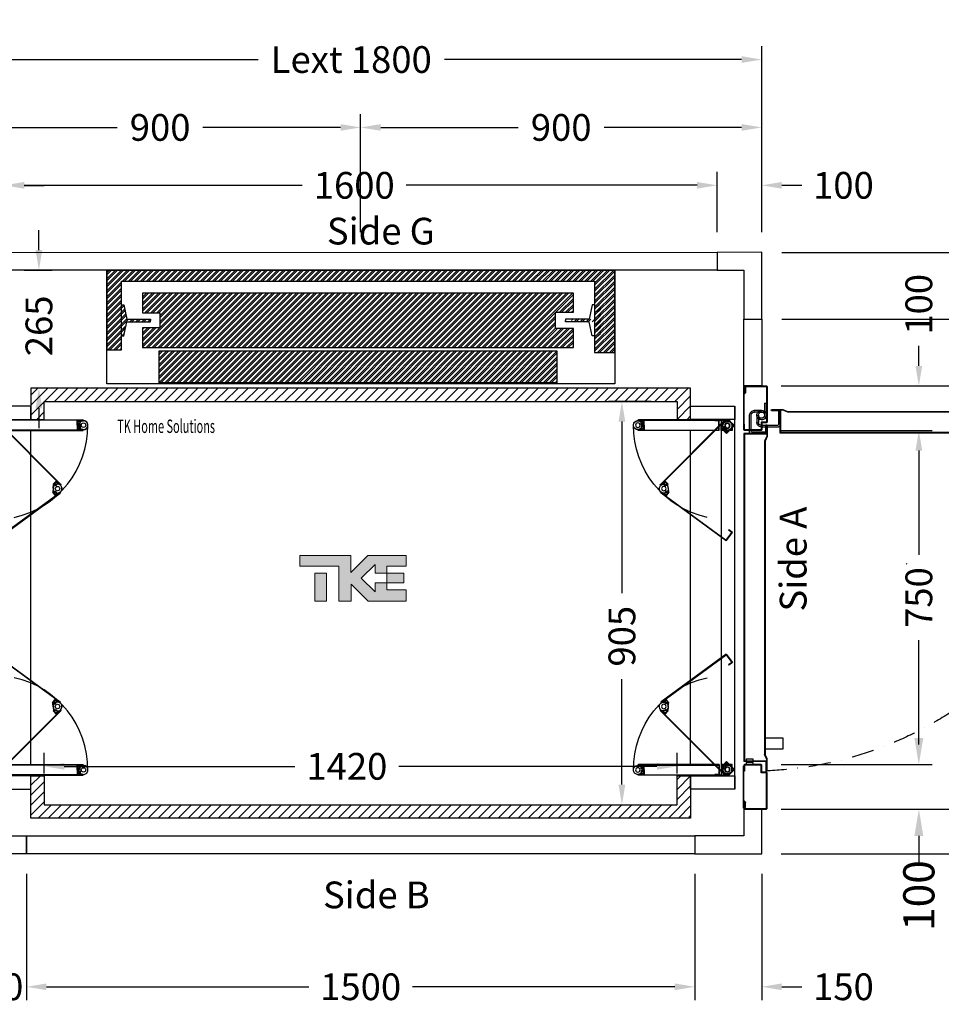
# Model space of a CAD drawing. Units: millimetres. Extents: x 72 to 100888, y 316 to 30493.
# Drawn here: x 17382 to 19451, y 10301 to 12512 of the extents above; entities that cross this region are included whole.
import ezdxf
from ezdxf.enums import TextEntityAlignment as Align

# ---------------------------------------------------------------- set-up
doc = ezdxf.new("R2010")
doc.units = ezdxf.units.MM
doc.linetypes.add('DASHDOT', pattern=[1, 0.5, -0.25, 0, -0.25])
doc.layers.add('Cartiglio Commerciali elevator ecc', color=7, linetype='Continuous')
doc.layers.add('Meccaniche stilizzate H200', color=7, linetype='Continuous')
doc.styles.get("Standard").update_dxf_attribs({"font": 'arial.ttf'})
doc.dimstyles.get("Standard").update_dxf_attribs({"dimtxt": 0.18, "dimasz": 0.18, "dimexe": 0.18, "dimexo": 0.0625, "dimgap": 0.09, "dimtad": 0, "dimtih": 1, "dimtoh": 1, "dimdec": 4, "dimzin": 0, "dimdsep": 46, "dimtxsty": 'Standard', "dimcen": 0.09, "dimadec": 0, "dimazin": 0, "dimtfac": 1, "dimtdec": 4, "dimtofl": 0, "dimtmove": 0, "dimatfit": 3, "dimfxl": 0, "dimtolj": 1, "dimtzin": 0, "dimarcsym": 0})
doc.dimstyles.new('SupraStyle', dxfattribs={"dimtxt": 70, "dimasz": 60, "dimexe": 0.18, "dimexo": 0.0625, "dimgap": 0.09, "dimtad": 0, "dimdec": 4, "dimrnd": 1, "dimzin": 12, "dimdsep": 46, "dimtxsty": 'Standard', "dimcen": 0.09, "dimclrd": 3, "dimclre": 3, "dimclrt": 7, "dimadec": 0, "dimazin": 12, "dimtfac": 1, "dimtdec": 4, "dimtofl": 0, "dimtmove": 0, "dimatfit": 3, "dimfxl": 0, "dimtolj": 1, "dimtzin": 0, "dimarcsym": 0})
pattern_1 = [(45, (-22164.602, 44914.083), (-6.735192, 6.735192), []), (45, (-22160.1115, 44914.083), (-6.735192, 6.735192), [])]

# ---------------------------------------------------------------- blocks, each defined once
blk = doc.blocks.new('*D530')
at = {"color": 3, "lineweight": -2}
for p, q in [((17437.5, 10819.3), (17437.5, 10865.4)), ((18857.5, 10819.3), (18857.5, 10865.4)), ((17482.5, 10835.4), (17999.9, 10835.4)), ((18812.5, 10835.4), (18233.3, 10835.4))]:
    blk.add_line(p, q, dxfattribs=at)
at = {"color": 3}
for points in [[(17482.5, 10842.9), (17482.5, 10827.9), (17437.5, 10835.4)], [(18812.5, 10842.9), (18812.5, 10827.9), (18857.5, 10835.4)]]:
    blk.add_solid(points, dxfattribs=at)
at = {"layer": 'Defpoints', "color": 0}
for p in [(18857.5, 10835.4), (17437.5, 10774.3), (18857.5, 10774.3)]:
    blk.add_point(p, dxfattribs=at)
at = {"insert": (18116.6, 10835.4), "char_height": 60, "attachment_point": 5}
blk.add_mtext('\\A1;1420', dxfattribs=at)
blk = doc.blocks.new('*D531')
at = {"color": 3, "lineweight": -2}
for p, q in [((18799.6, 11654.3), (18703.8, 11654.3)), ((18733.8, 11609.3), (18733.8, 11224)), ((18733.8, 10794.3), (18733.8, 11031)), ((18464.6, 10749.3), (18763.8, 10749.3))]:
    blk.add_line(p, q, dxfattribs=at)
at = {"color": 3}
for points in [[(18726.3, 11609.3), (18741.3, 11609.3), (18733.8, 11654.3)], [(18726.3, 10794.3), (18741.3, 10794.3), (18733.8, 10749.3)]]:
    blk.add_solid(points, dxfattribs=at)
at = {"layer": 'Defpoints', "color": 0}
for p in [(18733.8, 11654.3), (18844.6, 11654.3), (18419.6, 10749.3)]:
    blk.add_point(p, dxfattribs=at)
at = {"insert": (18733.8, 11127.5), "char_height": 60, "attachment_point": 5, "rotation": 90}
blk.add_mtext('\\A1;905', dxfattribs=at)
blk = doc.blocks.new('*D532')
at = {"color": 3, "lineweight": -2}
for p, q in [((17247.5, 12034.3), (17247.5, 12452.2)), ((19047.5, 12034.3), (19047.5, 12452.2)), ((17292.5, 12422.2), (17917.4, 12422.2)), ((19002.5, 12422.2), (18335.4, 12422.2))]:
    blk.add_line(p, q, dxfattribs=at)
at = {"color": 3}
for points in [[(17292.5, 12429.7), (17292.5, 12414.7), (17247.5, 12422.2)], [(19002.5, 12429.7), (19002.5, 12414.7), (19047.5, 12422.2)]]:
    blk.add_solid(points, dxfattribs=at)
at = {"layer": 'Defpoints', "color": 0}
for p in [(19047.5, 12422.2), (17247.5, 11989.3), (19047.5, 11989.3)]:
    blk.add_point(p, dxfattribs=at)
at = {"insert": (18126.4, 12422.2), "char_height": 60, "attachment_point": 5}
blk.add_mtext('\\A1;{Lext 1800}', dxfattribs=at)
blk = doc.blocks.new('*D1214')
at = {"color": 3, "lineweight": -2}
for p, q in [((17425.5, 11994.3), (17425.5, 12039.3)), ((17392.5, 11949.3), (17455.5, 11949.3)), ((17470, 11684.3), (17455.5, 11684.3)), ((17425.5, 11639.3), (17425.5, 11594.3))]:
    blk.add_line(p, q, dxfattribs=at)
at = {"color": 3}
for points in [[(17418, 11994.3), (17433, 11994.3), (17425.5, 11949.3)], [(17418, 11639.3), (17433, 11639.3), (17425.5, 11684.3)]]:
    blk.add_solid(points, dxfattribs=at)
at = {"layer": 'Defpoints', "color": 0}
for p in [(17347.5, 11949.3), (17425, 11684.3), (17425.5, 11684.3)]:
    blk.add_point(p, dxfattribs=at)
at = {"insert": (17425.5, 11824.3), "char_height": 60, "attachment_point": 5, "rotation": 90}
blk.add_mtext('\\A1;265', dxfattribs=at)
blk = doc.blocks.new('*D1215')
at = {"color": 3, "lineweight": -2}
for p, q in [((17347.5, 12034.3), (17347.5, 12169.8)), ((18947.5, 12034.4), (18947.5, 12169.8)), ((17392.5, 12139.8), (18016.5, 12139.8)), ((18902.5, 12139.8), (18249.8, 12139.8))]:
    blk.add_line(p, q, dxfattribs=at)
at = {"color": 3}
for points in [[(17392.5, 12147.3), (17392.5, 12132.3), (17347.5, 12139.8)], [(18902.5, 12147.3), (18902.5, 12132.3), (18947.5, 12139.8)]]:
    blk.add_solid(points, dxfattribs=at)
at = {"layer": 'Defpoints', "color": 0}
for p in [(18947.5, 12139.8), (17347.5, 11989.3), (18947.5, 11989.4)]:
    blk.add_point(p, dxfattribs=at)
at = {"insert": (18133.1, 12139.8), "char_height": 60, "attachment_point": 5}
blk.add_mtext('\\A1;1600', dxfattribs=at)
blk = doc.blocks.new('*D356')
at = {"color": 3, "lineweight": -2}
for p, q in [((17247.5, 10594.3), (17247.5, 10310.5)), ((17397.5, 10594.3), (17397.5, 10310.5)), ((17202.5, 10340.5), (17157.5, 10340.5)), ((17442.5, 10340.5), (17487.5, 10340.5))]:
    blk.add_line(p, q, dxfattribs=at)
at = {"color": 3}
for points in [[(17202.5, 10348), (17202.5, 10333), (17247.5, 10340.5)], [(17442.5, 10348), (17442.5, 10333), (17397.5, 10340.5)]]:
    blk.add_solid(points, dxfattribs=at)
at = {"layer": 'Defpoints', "color": 0}
for p in [(17247.5, 10639.3), (17397.5, 10639.3), (17397.5, 10340.5)]:
    blk.add_point(p, dxfattribs=at)
at = {"insert": (17322.5, 10340.5), "char_height": 60, "attachment_point": 5}
blk.add_mtext('\\A1;150', dxfattribs=at)
blk = doc.blocks.new('*D357')
at = {"color": 3, "lineweight": -2}
for p, q in [((17397.5, 10594.3), (17397.5, 10310.5)), ((18897.5, 10594.3), (18897.5, 10310.5)), ((17442.5, 10340.5), (18030.9, 10340.5)), ((18852.5, 10340.5), (18264.2, 10340.5))]:
    blk.add_line(p, q, dxfattribs=at)
at = {"color": 3}
for points in [[(17442.5, 10348), (17442.5, 10333), (17397.5, 10340.5)], [(18852.5, 10348), (18852.5, 10333), (18897.5, 10340.5)]]:
    blk.add_solid(points, dxfattribs=at)
at = {"layer": 'Defpoints', "color": 0}
for p in [(17397.5, 10639.3), (18897.5, 10639.3), (17397.5, 10340.5)]:
    blk.add_point(p, dxfattribs=at)
at = {"insert": (18147.5, 10340.5), "char_height": 60, "attachment_point": 5}
blk.add_mtext('\\A1;1500', dxfattribs=at)
blk = doc.blocks.new('*D358')
at = {"color": 3, "lineweight": -2}
for p, q in [((17247.5, 12034.3), (17247.5, 12169.7)), ((17347.5, 12034.3), (17347.5, 12169.7)), ((17202.5, 12139.7), (17040.6, 12139.7)), ((17392.5, 12139.7), (17437.5, 12139.7))]:
    blk.add_line(p, q, dxfattribs=at)
at = {"color": 3}
for points in [[(17202.5, 12147.2), (17202.5, 12132.2), (17247.5, 12139.7)], [(17392.5, 12147.2), (17392.5, 12132.2), (17347.5, 12139.7)]]:
    blk.add_solid(points, dxfattribs=at)
at = {"layer": 'Defpoints', "color": 0}
for p in [(17347.5, 12139.7), (17247.5, 11989.3), (17347.5, 11989.3)]:
    blk.add_point(p, dxfattribs=at)
at = {"insert": (16947.2, 12139.7), "char_height": 60, "attachment_point": 5}
blk.add_mtext('\\A1;100', dxfattribs=at)
blk = doc.blocks.new('*D359')
at = {"color": 3, "lineweight": -2}
for p, q in [((18947.5, 12034.4), (18947.5, 12169.8)), ((19047.5, 12034.3), (19047.5, 12169.8)), ((18902.5, 12139.8), (18857.5, 12139.8)), ((19092.5, 12139.8), (19137.5, 12139.8))]:
    blk.add_line(p, q, dxfattribs=at)
at = {"color": 3}
for points in [[(18902.5, 12147.3), (18902.5, 12132.3), (18947.5, 12139.8)], [(19092.5, 12147.3), (19092.5, 12132.3), (19047.5, 12139.8)]]:
    blk.add_solid(points, dxfattribs=at)
at = {"layer": 'Defpoints', "color": 0}
for p in [(19047.5, 12139.8), (18947.5, 11989.4), (19047.5, 11989.3)]:
    blk.add_point(p, dxfattribs=at)
at = {"insert": (19230.9, 12139.8), "char_height": 60, "attachment_point": 5}
blk.add_mtext('\\A1;100', dxfattribs=at)
blk = doc.blocks.new('*D360')
at = {"color": 3, "lineweight": -2}
for p, q in [((18897.5, 10594.3), (18897.5, 10310.5)), ((19047.5, 10594.3), (19047.5, 10310.5)), ((18852.5, 10340.5), (18807.5, 10340.5)), ((19092.5, 10340.5), (19137.5, 10340.5))]:
    blk.add_line(p, q, dxfattribs=at)
at = {"color": 3}
for points in [[(18852.5, 10348), (18852.5, 10333), (18897.5, 10340.5)], [(19092.5, 10348), (19092.5, 10333), (19047.5, 10340.5)]]:
    blk.add_solid(points, dxfattribs=at)
at = {"layer": 'Defpoints', "color": 0}
for p in [(18897.5, 10639.3), (19047.5, 10639.3), (19047.5, 10340.5)]:
    blk.add_point(p, dxfattribs=at)
at = {"insert": (19230.9, 10340.5), "char_height": 60, "attachment_point": 5}
blk.add_mtext('\\A1;150', dxfattribs=at)
blk = doc.blocks.new('*D361')
at = {"color": 3, "lineweight": -2}
for p, q in [((17247.5, 12034.3), (17247.5, 12299.8)), ((18147.5, 12034.3), (18147.5, 12299.8)), ((17292.5, 12269.8), (17601.3, 12269.8)), ((18102.5, 12269.8), (17793.7, 12269.8))]:
    blk.add_line(p, q, dxfattribs=at)
at = {"color": 3}
for points in [[(17292.5, 12277.3), (17292.5, 12262.3), (17247.5, 12269.8)], [(18102.5, 12277.3), (18102.5, 12262.3), (18147.5, 12269.8)]]:
    blk.add_solid(points, dxfattribs=at)
at = {"layer": 'Defpoints', "color": 0}
for p in [(18147.5, 12269.8), (17247.5, 11989.3), (18147.5, 11989.3)]:
    blk.add_point(p, dxfattribs=at)
at = {"insert": (17697.5, 12269.8), "char_height": 60, "attachment_point": 5}
blk.add_mtext('\\A1;900', dxfattribs=at)
blk = doc.blocks.new('*D362')
at = {"color": 3, "lineweight": -2}
for p, q in [((18147.5, 12034.4), (18147.5, 12299.8)), ((19047.5, 12034.4), (19047.5, 12299.8)), ((18192.5, 12269.8), (18501.3, 12269.8)), ((19002.5, 12269.8), (18693.7, 12269.8))]:
    blk.add_line(p, q, dxfattribs=at)
at = {"color": 3}
for points in [[(18192.5, 12277.3), (18192.5, 12262.3), (18147.5, 12269.8)], [(19002.5, 12277.3), (19002.5, 12262.3), (19047.5, 12269.8)]]:
    blk.add_solid(points, dxfattribs=at)
at = {"layer": 'Defpoints', "color": 0}
for p in [(19047.5, 12269.8), (18147.5, 11989.4), (19047.5, 11989.4)]:
    blk.add_point(p, dxfattribs=at)
at = {"insert": (18597.5, 12269.8), "char_height": 60, "attachment_point": 5}
blk.add_mtext('\\A1;900', dxfattribs=at)
blk = doc.blocks.new('*D364')
at = {"color": 3, "lineweight": -2}
for p, q in [((19605.4, 10784.3), (19605.4, 10829.3)), ((19091.5, 10739.3), (19635.4, 10739.3)), ((19091.5, 10639.3), (19635.4, 10639.3)), ((19605.4, 10594.3), (19605.4, 10549.3))]:
    blk.add_line(p, q, dxfattribs=at)
at = {"color": 3}
for points in [[(19597.9, 10784.3), (19612.9, 10784.3), (19605.4, 10739.3)], [(19597.9, 10594.3), (19612.9, 10594.3), (19605.4, 10639.3)]]:
    blk.add_solid(points, dxfattribs=at)
at = {"layer": 'Defpoints', "color": 0}
for p in [(19046.5, 10739.3), (19605.4, 10739.3), (19046.5, 10639.3)]:
    blk.add_point(p, dxfattribs=at)
at = {"insert": (19605.4, 10456), "char_height": 60, "attachment_point": 5, "rotation": 90}
blk.add_mtext('\\A1;100', dxfattribs=at)
blk = doc.blocks.new('*D365')
at = {"color": 3, "lineweight": -2}
for p, q in [((19092, 11589.3), (19430.1, 11589.3)), ((19400.1, 11544.3), (19400.1, 11310.3)), ((19400.1, 10884.3), (19400.1, 11118.4)), ((19091, 10839.3), (19430.1, 10839.3))]:
    blk.add_line(p, q, dxfattribs=at)
at = {"color": 3}
for points in [[(19392.6, 11544.3), (19407.6, 11544.3), (19400.1, 11589.3)], [(19392.6, 10884.3), (19407.6, 10884.3), (19400.1, 10839.3)]]:
    blk.add_solid(points, dxfattribs=at)
at = {"layer": 'Defpoints', "color": 0}
for p in [(19047, 11589.3), (19400.1, 11589.3), (19046, 10839.3)]:
    blk.add_point(p, dxfattribs=at)
at = {"insert": (19400.1, 11214.3), "char_height": 60, "attachment_point": 5, "rotation": 90}
blk.add_mtext('\\A1;750', dxfattribs=at)
blk = doc.blocks.new('*D366')
at = {"color": 3, "lineweight": -2}
for p, q in [((19400.1, 11734.3), (19400.1, 11779.3)), ((19091.5, 11689.3), (19430.1, 11689.3)), ((19091.5, 11589.3), (19430.1, 11589.3)), ((19400.1, 11544.3), (19400.1, 11499.3))]:
    blk.add_line(p, q, dxfattribs=at)
at = {"color": 3}
for points in [[(19392.6, 11734.3), (19407.6, 11734.3), (19400.1, 11689.3)], [(19392.6, 11544.3), (19407.6, 11544.3), (19400.1, 11589.3)]]:
    blk.add_solid(points, dxfattribs=at)
at = {"layer": 'Defpoints', "color": 0}
for p in [(19046.5, 11689.3), (19400.1, 11689.3), (19046.5, 11589.3)]:
    blk.add_point(p, dxfattribs=at)
at = {"insert": (19400.1, 11872.7), "char_height": 60, "attachment_point": 5, "rotation": 90}
blk.add_mtext('\\A1;100', dxfattribs=at)
blk = doc.blocks.new('*D371')
at = {"color": 3, "lineweight": -2}
for p, q in [((19400.1, 10899.3), (19400.1, 10959.3)), ((19091.1, 10839.3), (19400.3, 10839.3)), ((19091.7, 10739.3), (19400.3, 10739.3)), ((19400.1, 10679.3), (19400.1, 10619.3))]:
    blk.add_line(p, q, dxfattribs=at)
at = {"color": 3}
for points in [[(19390.1, 10899.3), (19410.1, 10899.3), (19400.1, 10839.3)], [(19390.1, 10679.3), (19410.1, 10679.3), (19400.1, 10739.3)]]:
    blk.add_solid(points, dxfattribs=at)
at = {"layer": 'Defpoints', "color": 0}
for p in [(19091, 10839.3), (19091.6, 10739.3), (19400.1, 10739.3)]:
    blk.add_point(p, dxfattribs=at)
at = {"color": 7, "insert": (19400.1, 10545.3), "char_height": 70, "attachment_point": 5, "rotation": 90}
blk.add_mtext('\\A1;100', dxfattribs=at)
blk = doc.blocks.new('*D241')
at = {"color": 3, "lineweight": -2}
for p, q in [((19092.5, 11989.3), (19635.4, 11989.3)), ((19605.4, 11944.3), (19605.4, 11884.3)), ((19092.5, 11839.3), (19635.4, 11839.3))]:
    blk.add_line(p, q, dxfattribs=at)
at = {"color": 3}
for points in [[(19597.9, 11944.3), (19612.9, 11944.3), (19605.4, 11989.3)], [(19597.9, 11884.3), (19612.9, 11884.3), (19605.4, 11839.3)]]:
    blk.add_solid(points, dxfattribs=at)
at = {"layer": 'Defpoints', "color": 0}
for p in [(19047.5, 11989.3), (19047.5, 11839.3), (19605.4, 11839.3)]:
    blk.add_point(p, dxfattribs=at)
at = {"insert": (19663.7, 11903.5), "char_height": 60, "attachment_point": 5, "rotation": 90}
blk.add_mtext('\\A1;150', dxfattribs=at)
blk = doc.blocks.new('*D242')
at = {"color": 3, "lineweight": -2}
for p, q in [((19092.5, 11839.3), (19635.4, 11839.3)), ((19605.4, 11734.3), (19605.4, 11794.3)), ((19091.5, 11689.3), (19635.4, 11689.3))]:
    blk.add_line(p, q, dxfattribs=at)
at = {"color": 3}
for points in [[(19597.9, 11794.3), (19612.9, 11794.3), (19605.4, 11839.3)], [(19597.9, 11734.3), (19612.9, 11734.3), (19605.4, 11689.3)]]:
    blk.add_solid(points, dxfattribs=at)
at = {"layer": 'Defpoints', "color": 0}
for p in [(19047.5, 11839.3), (19605.4, 11839.3), (19046.5, 11689.3)]:
    blk.add_point(p, dxfattribs=at)
at = {"insert": (19656.1, 11754.7), "char_height": 60, "attachment_point": 5, "rotation": 90}
blk.add_mtext('\\A1;150', dxfattribs=at)
blk = doc.blocks.new('FOLDING_750')
at = {"color": 4}
for p, q in [((-399, 14), (-399, 216.5)), ((-398, 216.5), (-398, 14.4)), ((-387, 204), (-398, 204)), ((-397, 205.8), (-397, 218)), ((-397, 216.5), (-397, 205)), ((-397, 205), (-387, 205)), ((-394.2, 205), (-396.2, 205)), ((-395.3, 210.5), (-395.3, 207.5)), ((-388.7, 210.5), (-395.3, 210.5)), ((-395.3, 207.5), (-394.2, 207.5)), ((-394.2, 207.5), (-394.2, 205)), ((-393.4, 210.3), (-387, 205)), ((-389.7, 207.5), (-388.7, 207.5)), ((-389.7, 205), (-389.7, 207.5)), ((-387, 205), (-389.7, 205)), ((-388.7, 207.5), (-388.7, 210.5)), ((-380.6, 210.3), (-387, 205)), ((-387, 204), (-387, 205)), ((-377, 205), (-387, 205)), ((-387, 205), (-384.2, 205)), ((-387, 204), (-387, 205)), ((-387, 204), (-376, 204)), ((-385.3, 210.5), (-378.7, 210.5)), ((-385.3, 207.5), (-385.3, 210.5)), ((-384.2, 207.5), (-385.3, 207.5)), ((-384.2, 205), (-384.2, 207.5)), ((-379.7, 207.5), (-379.7, 205)), ((-378.7, 207.5), (-379.7, 207.5)), ((-379.7, 205), (-377.8, 205)), ((-378.7, 210.5), (-378.7, 207.5)), ((-377, 205.8), (-377, 218)), ((-377, 216.5), (-377, 205)), ((-376, 216.5), (-376, 36.5)), ((-375, 35.5), (-375, 216.5)), ((375, 35.5), (375, 216.5)), ((376, 216.5), (376, 36.5)), ((387, 204), (376, 204)), ((377, 205.8), (377, 218)), ((377, 216.5), (377, 205)), ((377, 205), (387, 205)), ((379.7, 205), (377.8, 205)), ((378.7, 210.5), (378.7, 207.5)), ((385.3, 210.5), (378.7, 210.5)), ((378.7, 207.5), (379.7, 207.5)), ((379.7, 207.5), (379.7, 205)), ((380.6, 210.3), (387, 205)), ((384.2, 207.5), (385.3, 207.5)), ((384.2, 205), (384.2, 207.5)), ((387, 205), (384.2, 205)), ((385.3, 207.5), (385.3, 210.5)), ((393.4, 210.3), (387, 205)), ((387, 204), (387, 205)), ((387, 204), (387, 205)), ((387, 205), (389.7, 205)), ((397, 205), (387, 205)), ((387, 204), (398, 204)), ((388.7, 210.5), (395.3, 210.5)), ((388.7, 207.5), (388.7, 210.5)), ((389.7, 207.5), (388.7, 207.5)), ((389.7, 205), (389.7, 207.5)), ((394.2, 207.5), (394.2, 205)), ((395.3, 207.5), (394.2, 207.5)), ((394.2, 205), (396.2, 205)), ((395.3, 210.5), (395.3, 207.5)), ((397, 205.8), (397, 218)), ((397, 216.5), (397, 205)), ((398, 216.5), (398, 14.4)), ((399, 14), (399, 216.5)), ((-397.3, 24.1), (-254.1, 167.3)), ((-253.4, 166.6), (-396.3, 23.6)), ((-254.5, 149.9), (-262.3, 157.7)), ((-252.7, 165.8), (-260.8, 157.7)), ((-260.8, 157.7), (-253.8, 150.6)), ((-260.3, 158.3), (-251.6, 166.9)), ((-258.9, 155.8), (-260.3, 157.1)), ((-257.1, 157.5), (-258.9, 155.8)), ((-255.7, 160.4), (-257.8, 158.3)), ((-257.8, 158.3), (-257.1, 157.5)), ((-251.1, 155.8), (-255.7, 160.4)), ((-253.2, 153.6), (-251.1, 155.8)), ((-238.8, 154.8), (-233.5, 158.6)), ((-237, 152.4), (-238.8, 154.8)), ((-228.8, 155.2), (-236.9, 149.3)), ((-229.3, 155.9), (-236.5, 165.7)), ((-236.3, 148.5), (-227.4, 155)), ((-235.6, 164.5), (-228.8, 155.2)), ((-234.8, 165.1), (-128.7, 19.7)), ((-127.3, 19.5), (-234, 165.7)), ((-233.5, 158.6), (-231.7, 156.2)), ((-231.7, 156.2), (-232.5, 155.6)), ((-232.5, 155.6), (-231.1, 153.6)), ((-231.1, 153.6), (-229.5, 154.8)), ((127.3, 19.5), (234, 165.7)), ((234.8, 165.1), (128.7, 19.7)), ((236.3, 148.5), (227.4, 155)), ((235.6, 164.5), (228.8, 155.2)), ((228.8, 155.2), (236.9, 149.3)), ((229.3, 155.9), (236.5, 165.7)), ((231.1, 153.6), (229.5, 154.8)), ((232.5, 155.6), (231.1, 153.6)), ((233.5, 158.6), (231.7, 156.2)), ((231.7, 156.2), (232.5, 155.6)), ((238.8, 154.8), (233.5, 158.6)), ((237, 152.4), (238.8, 154.8)), ((251.1, 155.8), (255.7, 160.4)), ((253.2, 153.6), (251.1, 155.8)), ((260.3, 158.3), (251.6, 166.9)), ((252.7, 165.8), (260.8, 157.7)), ((253.4, 166.6), (396.3, 23.6)), ((260.8, 157.7), (253.8, 150.6)), ((397.3, 24.1), (254.1, 167.3)), ((254.5, 149.9), (262.3, 157.7)), ((255.7, 160.4), (257.8, 158.3)), ((257.8, 158.3), (257.1, 157.5)), ((257.1, 157.5), (258.9, 155.8)), ((258.9, 155.8), (260.3, 157.1)), ((-255.7, 152.6), (-253.9, 154.4)), ((-253.8, 150.6), (-255.7, 152.6)), ((-254.5, 149.9), (-253.8, 150.6)), ((-253.9, 154.4), (-253.2, 153.6)), ((-245.5, 149.9), (-253.8, 150.6)), ((-245.2, 149.9), (-236.9, 149.3)), ((-236.2, 153), (-237, 152.4)), ((-236.9, 149.3), (-234.7, 151)), ((-236.3, 148.5), (-236.9, 149.3)), ((-234.7, 151), (-236.2, 153)), ((234.7, 151), (236.2, 153)), ((236.9, 149.3), (234.7, 151)), ((236.2, 153), (237, 152.4)), ((236.3, 148.5), (236.9, 149.3)), ((245.2, 149.9), (236.9, 149.3)), ((245.5, 149.9), (253.8, 150.6)), ((253.9, 154.4), (253.2, 153.6)), ((253.8, 150.6), (255.7, 152.6)), ((254.5, 149.9), (253.8, 150.6)), ((255.7, 152.6), (253.9, 154.4)), ((-430, 100), (-430, 0)), ((-399, 100), (-430, 100)), ((-400, 100), (-430, 100)), ((-400, 0), (-400, 100)), ((375, 100), (-375, 100)), ((430, 100), (399, 100)), ((430, 100), (400, 100)), ((400, 100), (400, 0)), ((430, 0), (430, 100)), ((-398, 45.5), (-397, 45.5)), ((-398, 35.5), (-398, 45.5)), ((-397, 36.5), (-397, 45.5)), ((397, 36.5), (397, 45.5)), ((398, 45.5), (397, 45.5)), ((398, 35.5), (398, 45.5)), ((400, 30), (-400, 30)), ((-375, 35.5), (-398, 35.5)), ((-397.3, 24.1), (-397.3, 12.8)), ((-376, 36.5), (-397, 36.5)), ((-396.3, 13.2), (-396.3, 23.6)), ((-392.4, 24.7), (-386, 30)), ((-386, 31), (-386, 30)), ((-375, 31), (-386, 31)), ((-376, 30), (-386, 30)), ((-386, 30), (-383.2, 30)), ((-385.1, 27), (-376.8, 26.2)), ((-384.3, 27.5), (-384.3, 24.5)), ((-383.2, 27.5), (-384.3, 27.5)), ((-384.3, 24.5), (-377.7, 24.5)), ((-383.2, 30), (-383.2, 27.5)), ((-377.3, 23.2), (-379.5, 21.1)), ((-378.7, 30), (-376.8, 30)), ((-378.7, 27.5), (-378.7, 30)), ((-377.7, 27.5), (-378.7, 27.5)), ((-377.7, 24.5), (-377.7, 27.5)), ((-376.6, 22.5), (-377.3, 23.2)), ((-376.1, 26.9), (-376.8, 26.2)), ((-376.8, 26.2), (-374.9, 24.2)), ((-369.7, 19.1), (-376.8, 26.2)), ((-374.9, 24.2), (-376.6, 22.5)), ((-368.3, 19.1), (-376.1, 26.9)), ((-376, 7), (-376, 30)), ((-376, 29.2), (-376, 17)), ((-375, 6), (-375, 31)), ((368.3, 19.1), (376.1, 26.9)), ((369.7, 19.1), (376.8, 26.2)), ((376.8, 26.2), (374.9, 24.2)), ((374.9, 24.2), (376.6, 22.5)), ((375, 35.5), (398, 35.5)), ((375, 31), (386, 31)), ((375, 6), (375, 31)), ((376, 36.5), (397, 36.5)), ((376, 30), (386, 30)), ((376, 7), (376, 30)), ((376, 29.2), (376, 17)), ((376.1, 26.9), (376.8, 26.2)), ((376.6, 22.5), (377.3, 23.2)), ((378.7, 30), (376.8, 30)), ((385.1, 27), (376.8, 26.2)), ((377.3, 23.2), (379.5, 21.1)), ((377.7, 27.5), (378.7, 27.5)), ((377.7, 24.5), (377.7, 27.5)), ((384.3, 24.5), (377.7, 24.5)), ((378.7, 27.5), (378.7, 30)), ((383.2, 30), (383.2, 27.5)), ((386, 30), (383.2, 30)), ((383.2, 27.5), (384.3, 27.5)), ((384.3, 27.5), (384.3, 24.5)), ((386, 31), (386, 30)), ((392.4, 24.7), (386, 30)), ((396.3, 13.2), (396.3, 23.6)), ((397.3, 24.1), (397.3, 12.8)), ((430, 0), (-430, 0)), ((-430, 0), (-400, 0)), ((-399, 14), (-391, 6)), ((-390.6, 7), (-398, 14.4)), ((-397.3, 12.8), (-386, 1.4)), ((-396.3, 13.2), (-386, 2.9)), ((-391, 6), (-375, 6)), ((-390.6, 7), (-376, 7)), ((-386, 2.9), (-369.7, 19.1)), ((-386, 1.4), (-368.3, 19.1)), ((-379.5, 21.1), (-374.9, 16.5)), ((-370.3, 18.6), (-378.9, 9.9)), ((-374.9, 16.5), (-372.7, 18.6)), ((-373.4, 19.3), (-371.7, 21.1)), ((-372.7, 18.6), (-373.4, 19.3)), ((-371.7, 21.1), (-370.3, 19.7)), ((-151.8, 14), (-151, 14.6)), ((-145.9, 5.9), (-151.8, 14)), ((-145.7, 7.3), (-151, 14.6)), ((-127.3, 19.5), (-145.9, 5.9)), ((-128.7, 19.7), (-145.7, 7.3)), ((127.3, 19.5), (145.9, 5.9)), ((128.7, 19.7), (145.7, 7.3)), ((145.7, 7.3), (151, 14.6)), ((145.9, 5.9), (151.8, 14)), ((151.8, 14), (151, 14.6)), ((386, 1.4), (368.3, 19.1)), ((386, 2.9), (369.7, 19.1)), ((371.7, 21.1), (370.3, 19.7)), ((370.3, 18.6), (378.9, 9.9)), ((373.4, 19.3), (371.7, 21.1)), ((372.7, 18.6), (373.4, 19.3)), ((374.9, 16.5), (372.7, 18.6)), ((379.5, 21.1), (374.9, 16.5)), ((391, 6), (375, 6)), ((390.6, 7), (376, 7)), ((396.3, 13.2), (386, 2.9)), ((397.3, 12.8), (386, 1.4)), ((390.6, 7), (398, 14.4)), ((399, 14), (391, 6)), ((400, 0), (430, 0))]:
    blk.add_line(p, q, dxfattribs=at)
for centre, radius in [((-387, 218), 5), ((-387, 218), 5), ((387, 218), 5), ((387, 218), 5), ((-244.6, 159.8), 5), ((-244.6, 159.8), 5), ((244.6, 159.8), 5), ((244.6, 159.8), 5), ((-386, 17), 6), ((386, 17), 6), ((-386, 17), 5), ((-386, 17), 5), ((386, 17), 5), ((386, 17), 5)]:
    blk.add_circle(centre, radius, dxfattribs=at)
for centre, radius, start, end in [((-387, 218), 10, 0, 230.2849), ((-387, 218), 10, 309.7151, 180), ((-386, 17), 211, 12.4529, 90.2986), ((386, 17), 211, 89.7014, 167.5471), ((387, 218), 10, 309.7151, 180), ((387, 218), 10, 0, 230.2849), ((-398, 216.5), 1, 0, 180), ((-396.2, 205.8), 0.8, 180, 270), ((-377.8, 205.8), 0.8, 270, 0), ((-376, 216.5), 1, 0, 180), ((376, 216.5), 1, 0, 180), ((377.8, 205.8), 0.8, 180, 270), ((396.2, 205.8), 0.8, 270, 0), ((398, 216.5), 1, 0, 180), ((-259.7, 157.7), 0.8, 135, 225), ((-244.6, 159.8), 10, 36.1108, 266.3957), ((-253.4, 166.6), 1, 315, 135), ((-244.6, 159.8), 10, 264.7151, 135), ((-234.8, 165.1), 1, 36.1108, 216.1108), ((-230, 155.4), 0.8, 306.1108, 36.1108), ((230, 155.4), 0.8, 143.8892, 233.8892), ((234.8, 165.1), 1, 323.8892, 143.8892), ((244.6, 159.8), 10, 45, 275.2849), ((244.6, 159.8), 10, 273.6043, 143.8892), ((253.4, 166.6), 1, 45, 225), ((259.7, 157.7), 0.8, 315, 45), ((-386, 17), 10, 84.7151, 315), ((-386, 17), 10, 129.7151, 0), ((-376.8, 29.2), 0.8, 0, 90), ((376.8, 29.2), 0.8, 90, 180), ((386, 17), 10, 180, 50.2849), ((386, 17), 10, 225, 95.2849), ((-370.9, 19.1), 0.8, 315, 45), ((370.9, 19.1), 0.8, 135, 225)]:
    blk.add_arc(centre, radius, start, end, dxfattribs=at)
blk = doc.blocks.new('750m100-SX')
for p, q in [((-1, 947.5), (-1, 852.5)), ((-1, 947.5), (0, 947.5)), ((0, 935.5), (0, 948.5)), ((0, 947.5), (0, 872.1)), ((1.5, 935.5), (0, 935.5)), ((3.3, 934.4), (0, 930.6)), ((0, 931.8), (0, 852.5)), ((2.3, 934.7), (0.2, 932.4)), ((1.5, 950), (50.5, 950)), ((1.5, 935.5), (1.5, 948.5)), ((1.5, 948.5), (50.5, 948.5)), ((2.5, 946.6), (2.5, 935.4)), ((2.5, 946.6), (3.5, 946.6)), ((3.5, 946.6), (3.5, 935)), ((50.5, 948.5), (50.5, 868.5)), ((52, 948.5), (52, 868.5)), ((0, 851.5), (0, 864.5)), ((1.5, 864.5), (0, 864.5)), ((1.5, 851.5), (1.5, 864.5)), ((50.5, 868.5), (38.5, 868.5)), ((38.5, 868.5), (38.5, 851.5)), ((40, 865.5), (40, 851.5)), ((50.5, 867), (41.5, 867)), ((-1, 852.5), (0, 852.5)), ((0, 107), (0, 843)), ((50, 843), (0, 843)), ((1, 108), (1, 842)), ((51, 842), (1, 842)), ((38.5, 851.5), (1.5, 851.5)), ((38.5, 850), (1.5, 850)), ((5, 845), (5, 850)), ((5, 850), (21, 850)), ((21, 845), (5, 845)), ((5, 838), (5, 843)), ((5, 843), (21, 843)), ((10, 845), (10, 843)), ((16, 845), (16, 843)), ((21, 850), (21, 845)), ((21, 843), (21, 838)), ((50, 846.2), (49, 846.2)), ((50, 852), (50, 857.5)), ((50, 857.5), (51, 857.5)), ((50, 852), (50, 843)), ((51, 857.5), (51, 851.5)), ((51, 852), (51, 842)), ((21, 838), (5, 838)), ((-1, 2.5), (-1, 97.5)), ((-1, 97.5), (0, 97.5)), ((50, 107), (0, 107)), ((0, 98.5), (0, 85.5)), ((0, 18.2), (0, 97.5)), ((51, 108), (1, 108)), ((38.5, 100), (1.5, 100)), ((38.5, 98.5), (1.5, 98.5)), ((1.5, 98.5), (1.5, 85.5)), ((12.9, 104), (12.9, 65.5)), ((48.9, 107), (15.9, 107)), ((16.4, 101.5), (16.4, 65.5)), ((48.9, 103.5), (18.4, 103.5)), ((38.5, 81.5), (38.5, 98.5)), ((78, 92.2), (39.5, 92.2)), ((75.5, 88.7), (39.5, 88.7)), ((40, 84.5), (40, 98.5)), ((48.9, 107), (48.9, 103.5)), ((50, 105), (49, 105)), ((50, 93.5), (50, 107)), ((50, 93.5), (51, 93.5)), ((50, 93.5), (50, 92.5)), ((50, 92.5), (51, 92.5)), ((51, 93.5), (51, 108)), ((51, 92.5), (51, 94)), ((81, 105), (817, 105)), ((81, 55), (81, 105)), ((81, 56.2), (81, 89.2)), ((82, 104), (816, 104)), ((82, 54), (82, 104)), ((812, 84), (812, 100)), ((812, 100), (817, 100)), ((816, 54), (816, 104)), ((817, 55), (817, 105)), ((817, 100), (817, 84)), ((1.5, 85.5), (0, 85.5)), ((0, 2.5), (0, 77.9)), ((29, 65.5), (29, 82.3)), ((32.5, 65.5), (32.5, 82.1)), ((35.8, 71.4), (34.5, 74.2)), ((35.8, 71.4), (34.5, 74.2)), ((50.5, 81.5), (38.5, 81.5)), ((50.5, 83), (41.5, 83)), ((50.5, 81.5), (49, 81.5)), ((50.5, 1.5), (50.5, 81.5)), ((52, 1.5), (52, 81.5)), ((77.5, 56.2), (77.5, 86.7)), ((817, 84), (812, 84)), ((39.5, 55), (22.8, 55)), ((39.5, 58.5), (22.9, 58.5)), ((43.3, 59.6), (45.4, 56.8)), ((43.3, 59.6), (45.4, 56.8)), ((46.6, 38.5), (46.6, 65.5)), ((46.6, 38.5), (46.6, 65.5)), ((50, 38.5), (50, 65.5)), ((50, 38.5), (50, 65.5)), ((67.5, 55), (66.5, 55)), ((66.5, 55), (66.5, 54)), ((66.5, 54), (68, 54)), ((67.5, 55), (67.5, 54)), ((67.5, 55), (81, 55)), ((67.5, 54), (82, 54)), ((81, 56.2), (77.5, 56.2)), ((79.1, 55), (79.1, 56)), ((826, 54), (816, 54)), ((826, 55), (817, 55)), ((820.3, 55), (820.3, 56)), ((831.6, 54), (825.5, 54)), ((826, 55), (831.6, 55)), ((831.6, 55), (831.6, 54)), ((46.6, 38.5), (50, 38.5)), ((46.6, 38.5), (50, 38.5)), ((-1, 2.5), (0, 2.5)), ((3.3, 15.6), (0, 19.4)), ((0, 14.5), (0, 1.5)), ((1.5, 14.5), (0, 14.5)), ((2.3, 15.3), (0.2, 17.6)), ((1.5, 14.5), (1.5, 1.5)), ((1.5, 1.5), (50.5, 1.5)), ((1.5, 0), (50.5, 0)), ((2.5, 3.4), (2.5, 14.6)), ((2.5, 3.4), (3.5, 3.4)), ((3.5, 3.4), (3.5, 15))]:
    blk.add_line(p, q)
for points in [[(50, 846.2), (50, 862.5, -1), (51.5, 862.5), (51.5, 838.4), (46.6, 827.6)], [(49, 846.2), (49, 862.5, -1), (52.4, 862.5), (52.4, 839, -0.107063), (52.1, 837.4), (47.5, 827.2)], [(50, 105), (50, 88.7, 1), (51.5, 88.7), (51.5, 112.8), (46.6, 123.6)], [(49, 105), (49, 88.7, 1), (52.4, 88.7), (52.4, 113.1), (47.5, 124)], [(79.1, 56), (62.8, 56, 1), (62.8, 52.6), (87.1, 52.6), (98.1, 57.5)], [(79.1, 55), (62.8, 55, 1), (62.8, 53.5), (86.9, 53.5), (97.7, 58.4)], [(820.3, 56), (836.5, 56, -1), (836.5, 52.6), (813.1, 52.6, -0.107063), (811.4, 52.9), (801.2, 57.5)], [(820.3, 55), (836.5, 55, -1), (836.5, 53.5), (812.4, 53.5), (801.6, 58.4)]]:
    blk.add_lwpolyline(points, format="xyb")
for points in [[(46.6, 123.6), (46.6, 827.6)], [(47.6, 123.6), (47.6, 827.6)], [(97.7, 58.4), (801.6, 58.4)], [(97.7, 57.4), (801.6, 57.4)]]:
    blk.add_lwpolyline(points)
for points in [[(47.6, 790), (87.6, 790), (87.6, 815), (47.6, 815)], [(764, 57.4), (764, 17.4), (789, 17.4), (789, 57.4)]]:
    blk.add_lwpolyline(points, close=True)
for centre, radius, start, end in [((1.5, 948.5), 1.5, 90, 180), ((1, 931.8), 1, 138.8141, 180), ((1.5, 935.4), 1, 318.8141, 0), ((2.5, 935), 1, 318.8141, 0), ((50.5, 948.5), 1.5, 0, 90), ((41.5, 865.5), 1.5, 90, 180), ((50.5, 868.5), 1.5, 270, 0), ((1.5, 851.5), 1.5, 180, 270), ((38.5, 851.5), 1.5, 270, 0), ((1.5, 98.5), 1.5, 90, 180), ((15.9, 104), 3, 90, 180), ((18.4, 101.5), 2, 90, 180), ((39.5, 81.7), 10.5, 89.9522, 183.31), ((39.5, 81.7), 7.01, 90.0716, 184.0516), ((38.5, 98.5), 1.5, 0, 90), ((75.5, 86.7), 2, 0, 90), ((78, 89.2), 3, 0, 90), ((39.5, 65.5), 10.5, 359.9522, 304.2239), ((39.5, 65.5), 10.5, 359.9522, 304.2239), ((39.5, 65.5), 7.01, 0.0716, 302.2139), ((39.5, 65.5), 7.01, 0.0716, 302.2139), ((40.1, 65.4), 10.4, 267.0166, 122.5184), ((40.1, 65.4), 10.4, 267.0166, 122.5184), ((39.5, 65.5), 7.01, 270, 122.2139), ((39.5, 65.5), 7.01, 270, 122.2139), ((41.5, 84.5), 1.5, 180, 270), ((50.5, 81.5), 1.5, 0, 90), ((23.4, 65.5), 10.5, 179.9522, 273.31), ((23.4, 65.5), 7.01, 180.0716, 274.0516), ((1, 18.2), 1, 180, 221.1859), ((1.5, 1.5), 1.5, 180, 270), ((1.5, 14.6), 1, 0, 41.1859), ((2.5, 15), 1, 0, 41.1859), ((50.5, 1.5), 1.5, 270, 0)]:
    blk.add_arc(centre, radius, start, end)
at = {"linetype": 'DASHDOT', "ltscale": 100}
blk.add_arc((17, 43.5), 821.3, 0.7055, 87.7823, dxfattribs=at)
blk = doc.blocks.new('fgdfgdf')
h = blk.add_hatch()
h.set_pattern_fill('ANSI32', color=251)
h.set_pattern_definition(pattern_1)
h.paths.add_polyline_path([(-21605.4, 47496.3), (-21605.4, 47317.6), (-21572.4, 47317.6), (-21572.4, 47471.6), (-20510.4, 47471.6), (-20510.4, 47311.6), (-20465.4, 47311.6), (-20465.4, 47496.3)])
h.paths.add_polyline_path([(-21524.9, 47444.6), (-21524.9, 47400.6), (-21485.9, 47400.6), (-21485.9, 47366.6), (-21524.9, 47366.6), (-21524.9, 47322.6), (-20557.9, 47322.6), (-20557.9, 47365.6), (-20597.9, 47365.6), (-20597.9, 47401.6), (-20557.9, 47401.6), (-20557.9, 47444.6)], flags=17)
h = blk.add_hatch()
h.set_pattern_fill('ANSI32', color=251)
h.set_pattern_definition(pattern_1)
h.paths.add_polyline_path([(-21566.6, 47418.6), (-21572.4, 47418.6), (-21572.4, 47348.6), (-21566.6, 47348.6), (-21559.9, 47380.6), (-21507.4, 47380.6), (-21507.4, 47383.6), (-21507.4, 47386.6), (-21559.9, 47386.6)])
h.paths.add_polyline_path([(-20497.4, 47418.6), (-20503.2, 47418.6), (-20509.9, 47386.6), (-20562.4, 47386.6), (-20562.4, 47383.6), (-20562.4, 47380.6), (-20509.9, 47380.6), (-20503.2, 47348.6), (-20497.4, 47348.6)])
h = blk.add_hatch()
h.set_pattern_fill('ANSI32', color=251)
h.set_pattern_definition(pattern_1)
h.paths.add_polyline_path([(-21487.4, 47315.1), (-20595.4, 47315.1), (-20595.4, 47243.6), (-21487.4, 47243.6)])
at = {"color": 251}
for points in [[(-21605.4, 47496.3), (-21605.4, 47317.6), (-21572.4, 47317.6), (-21572.4, 47471.6), (-20510.4, 47471.6), (-20510.4, 47311.6), (-20465.4, 47311.6), (-20465.4, 47496.3)], [(-21487.4, 47315.1), (-20595.4, 47315.1), (-20595.4, 47243.6), (-21487.4, 47243.6)]]:
    blk.add_lwpolyline(points, close=True, dxfattribs=at)
blk.add_lwpolyline([(-21605.4, 47496.3), (-20465.4, 47496.3), (-20465.4, 47241.2), (-21605.4, 47241.2)], close=True)
for points in [[(-21524.9, 47444.6), (-21524.9, 47400.6), (-21485.9, 47400.6), (-21485.9, 47366.6), (-21524.9, 47366.6), (-21524.9, 47322.6), (-20557.9, 47322.6), (-20557.9, 47365.6), (-20597.9, 47365.6), (-20597.9, 47401.6), (-20557.9, 47401.6), (-20557.9, 47444.6), (-21524.9, 47444.6)], [(-21572.4, 47418.6), (-21566.6, 47418.6), (-21559.9, 47386.6), (-21507.4, 47386.6), (-21507.4, 47383.6)], [(-20510.4, 47418.6), (-20516.2, 47418.6), (-20522.9, 47386.6), (-20575.4, 47386.6), (-20575.4, 47383.6)], [(-21572.4, 47348.6), (-21566.6, 47348.6), (-21559.9, 47380.6), (-21507.4, 47380.6), (-21507.4, 47383.6)], [(-20510.4, 47348.6), (-20516.2, 47348.6), (-20522.9, 47380.6), (-20575.4, 47380.6), (-20575.4, 47383.6)]]:
    blk.add_lwpolyline(points, dxfattribs=at)
blk = doc.blocks.new('asda')
at = {"linetype": 'Continuous'}
for points in [[(-561, 1000), (0, 1000), (0, 1307), (-1100, 1307), (-1589, 818), (-1589, 1307), (-3053, 1307), (-3053, 1000), (-1933, 1000), (-1933, 0), (-1583, 0), (-1583, 489), (-1094, 0), (0, 0), (0, 322), (-559, 322), (-559, 525), (-561, 525), (-896, 525), (-896, 269), (-1288, 661), (-896, 1053), (-896, 802), (-561, 802)], [(-2621, 0), (-2285, 0), (-2285, 802), (-2621, 802)], [(-69, 525), (-69, 802), (-561, 802), (-561, 525), (-559, 525)]]:
    blk.add_hatch(color=7, dxfattribs=at).paths.add_polyline_path(points, flags=0)
at = {"color": 7, "linetype": 'Continuous', "lineweight": 18}
for p, q in [((-3053, 1307), (-3053, 1000)), ((-1589, 1307), (-3053, 1307)), ((-1100, 1307), (-1589, 818)), ((-1589, 818), (-1589, 1307)), ((-1100, 1307), (0, 1307)), ((0, 1000), (0, 1307)), ((-3053, 1000), (-1933, 1000)), ((-1933, 1000), (-1933, 0)), ((-1288, 661), (-896, 1053)), ((-896, 1053), (-896, 802)), ((-561, 802), (-561, 1000)), ((-561, 1000), (0, 1000)), ((-2621, 0), (-2621, 802)), ((-2621, 802), (-2285, 802)), ((-2285, 0), (-2285, 802)), ((-896, 269), (-1288, 661)), ((-896, 802), (-561, 802)), ((-561, 802), (-69, 802)), ((-561, 802), (-561, 525)), ((-69, 802), (-69, 525)), ((-1583, 0), (-1583, 489)), ((-1583, 489), (-1094, 0)), ((-559, 525), (-896, 525)), ((-896, 525), (-896, 269)), ((-561, 525), (-69, 525)), ((-559, 322), (-559, 525)), ((0, 322), (-559, 322)), ((0, 0), (0, 322)), ((-2621, 0), (-2285, 0)), ((-1933, 0), (-1583, 0)), ((-1094, 0), (0, 0))]:
    blk.add_line(p, q, dxfattribs=at)
blk = doc.blocks.new('A$C421fa183')
at = {"color": 252}
blk.add_lwpolyline([(1851.2, -2.1), (1851.2, -1.1), (1850.2, -2.1)], close=True, dxfattribs=at)
at = {"xscale": 0.1187520572048942, "yscale": 0.1187520572048942, "zscale": 0.1187520572048942}
blk.add_blockref('asda', (149.8, -128.6), dxfattribs=at)

msp = doc.modelspace()

# ---------------------------------------------------------------- hatches: boundary and pattern name
h = msp.add_hatch()
h.set_pattern_fill('ANSI31', color=256, scale=5)
h.set_pattern_definition([(45, (27658.527, 11547.408), (-11.22532, 11.22532), [])])
h.paths.add_polyline_path([(17437.52651, 11654.33138), (17462.5264, 11654.33134), (18832.52645, 11654.33134), (18857.52641, 11654.33138), (18857.52641, 11614.34063), (18887.52644, 11614.34063), (18887.5265, 11684.33134), (17407.52648, 11684.33134), (17407.52643, 11614.34063), (17437.52651, 11614.34063)])
edge = h.paths.add_edge_path()
edge.add_line((17437.52651, 10774.34061), (17437.5264, 10749.34064))
edge.add_line((17437.5264, 10749.34064), (18857.52645, 10749.34064))
edge.add_line((18857.52645, 10749.34064), (18857.52641, 10774.34061))
edge.add_line((18857.52641, 10774.34061), (18857.52641, 10814.34063))
edge.add_line((18857.52641, 10814.34063), (18887.52644, 10814.34063))
edge.add_line((18887.52644, 10814.34063), (18887.5265, 10719.34064))
edge.add_line((18887.5265, 10719.34064), (17407.52648, 10719.34064))
edge.add_line((17407.52648, 10719.34064), (17407.52644, 10814.34063))
edge.add_line((17407.52644, 10814.34063), (17437.52651, 10814.34063))
edge.add_line((17437.52651, 10814.34063), (17437.52643, 10774.34069))

# ---------------------------------------------------------------- linework, layer by layer
at = {"color": 6}
for points in [[(17347.52645, 11989.34063), (18947.49503, 11989.41864), (18947.49503, 11949.41864), (17347.52645, 11949.34063)], [(19047.52645, 11689.34063), (19007.52645, 11689.34063), (19007.60446, 11839.37184), (19047.60446, 11839.37184)], [(17397.52646, 10679.34067), (18897.52645, 10679.34063), (18897.52645, 10639.34063), (17397.52646, 10639.34067)]]:
    msp.add_lwpolyline(points, close=True, dxfattribs=at)
for points in [[(18947.52652, 11949.24695), (19007.52645, 11949.34063), (19007.69819, 11839.34076), (19047.69814, 11839.40321), (19047.46395, 11989.40303), (18947.46407, 11989.2469)], [(17287.52642, 10739.34063), (17287.52645, 10679.34063), (17397.52645, 10679.34067), (17397.52646, 10639.34067), (17247.52646, 10639.34061), (17247.52642, 10739.34061)], [(19007.52645, 10739.34063), (19007.52645, 10679.34063), (18897.52645, 10679.34063), (18897.52645, 10639.34063), (19047.52645, 10639.34063), (19047.52645, 10739.34063)]]:
    msp.add_lwpolyline(points, close=True)
at = {"color": 1}
for points in [[(17437.52651, 11654.33138), (17462.5264, 11654.33134), (18832.52645, 11654.33134), (18857.52641, 11654.33138), (18857.52641, 11614.34063), (18887.52644, 11614.34063), (18887.5265, 11684.33134), (17407.52648, 11684.33134), (17407.52643, 11614.34063), (17437.52651, 11614.34063), (17437.52651, 11654.33138)], [(17437.52651, 10774.34061), (17437.5264, 10749.34064), (18857.52645, 10749.34064), (18857.52641, 10774.34061), (18857.52641, 10814.34063), (18887.52644, 10814.34063), (18887.5265, 10719.34064), (17407.52648, 10719.34064), (17407.52644, 10814.34063), (17437.52651, 10814.34063), (17437.52643, 10774.34069)]]:
    msp.add_lwpolyline(points, dxfattribs=at)

# ---------------------------------------------------------------- block references
at = {"color": 0, "xscale": -1}
for name, p, rotation in [('750m100-SX', (19007.52645, 11689.34063), 180), ('FOLDING_750', (18987.52645, 11214.34063), 90)]:
    msp.add_blockref(name, p, dxfattribs=dict(at, rotation=rotation))
at = {"color": 0, "rotation": 270}
msp.add_blockref('FOLDING_750', (17307.5264, 11214.34063), dxfattribs=at)
at = {"layer": 'Cartiglio Commerciali elevator ecc', "xscale": 0.66, "yscale": 0.66}
msp.add_blockref('A$C421fa183', (18151.06943, 11291.15706), dxfattribs=at)
at = {"layer": 'Meccaniche stilizzate H200', "color": 2}
msp.add_blockref('fgdfgdf', (39182.95577, -35546.91077), dxfattribs=at)

# ---------------------------------------------------------------- texts
for s, p in [('Side G', (18192.78142, 12006.95796)), ('Side B', (18182.85729, 10516.73475))]:
    msp.add_text(s, height=60).set_placement(p, align=Align.CENTER)
at = {"color": 7, "width": 0.6}
msp.add_text('TK Home Solutions', height=30, dxfattribs=at).set_placement((17601.16934, 11583.88007))
msp.add_text('Side A', height=60, rotation=90).set_placement((19148.09387, 11300.67721), align=Align.CENTER)

# ---------------------------------------------------------------- dimensions: what is measured, and where the dimension line sits
dim = msp.add_linear_dim(base=(19047.52645, 12422.17709), p1=(17247.52645, 11989.34063), p2=(19047.52645, 11989.34063), text='{Lext <>}', dimstyle='Standard', override={"dimscale": 15, "dimtxt": 4, "dimasz": 3, "dimexe": 2, "dimexo": 3, "dimgap": 2, "dimtih": 0, "dimtoh": 0, "dimdec": 0, "dimzin": 12, "dimcen": 5, "dimclrd": 3, "dimclre": 3, "dimclrt": 256, "dimtdec": 0})
dim.commit()
dim.dimension.update_dxf_attribs({"geometry": '*D532', "text_midpoint": (18126.39954, 12422.17709), "dimtype": 160})
for base, p1, p2, picture, middle in [((18147.52646, 12269.7923), (17247.52645, 11989.34063), (18147.52646, 11989.34063), '*D361', (17697.52646, 12269.7923)), ((19047.52645, 12269.7923), (18147.52646, 11989.40313), (19047.52645, 11989.40313), '*D362', (18597.52646, 12269.7923)), ((19047.52645, 12139.78604), (18947.49503, 11989.41864), (19047.52645, 11989.34063), '*D359', (19230.88252, 12139.78604)), ((17397.52645, 10340.54414), (18897.52645, 10639.34063), (17397.52645, 10639.34063), '*D357', (18147.52645, 10340.54414)), ((19047.52645, 10340.54414), (18897.52645, 10639.34063), (19047.52645, 10639.34063), '*D360', (19230.88252, 10340.54414))]:
    dim = msp.add_linear_dim(base=base, p1=p1, p2=p2, dimstyle='Standard', override={"dimscale": 15, "dimtxt": 4, "dimasz": 3, "dimexe": 2, "dimexo": 3, "dimgap": 2, "dimtih": 0, "dimtoh": 0, "dimdec": 0, "dimzin": 12, "dimcen": 5, "dimclrd": 3, "dimclre": 3, "dimclrt": 256, "dimtdec": 0})
    dim.commit()
    dim.dimension.update_dxf_attribs({"geometry": picture, "text_midpoint": middle})
for base, p1, p2, picture, middle in [((17347.52645, 12139.70803), (17247.52645, 11989.34063), (17347.52645, 11989.34063), '*D358', (16947.23106, 12139.70803)), ((18947.49503, 12139.78604), (17347.52645, 11989.34063), (18947.49503, 11989.41864), '*D1215', (18133.12985, 12139.78604)), ((18857.5265, 10835.40362), (17437.52651, 10774.34061), (18857.5265, 10774.34061), '*D530', (18116.61357, 10835.40362)), ((17397.52645, 10340.54414), (17247.52646, 10639.34063), (17397.52645, 10639.34063), '*D356', (17322.52646, 10340.54414))]:
    dim = msp.add_linear_dim(base=base, p1=p1, p2=p2, dimstyle='Standard', override={"dimscale": 15, "dimtxt": 4, "dimasz": 3, "dimexe": 2, "dimexo": 3, "dimgap": 2, "dimtih": 0, "dimtoh": 0, "dimdec": 0, "dimzin": 12, "dimcen": 5, "dimclrd": 3, "dimclre": 3, "dimclrt": 256, "dimtdec": 0})
    dim.commit()
    dim.dimension.update_dxf_attribs({"geometry": picture, "text_midpoint": middle, "dimtype": 160})
for base, p1, p2, override, picture, middle in [((17425.52231, 11684.33125), (17347.52645, 11949.34063), (17425.02643, 11684.33125), {"dimscale": 15, "dimtxt": 4, "dimasz": 3, "dimexe": 2, "dimexo": 3, "dimgap": 2, "dimtih": 0, "dimtoh": 0, "dimdec": 0, "dimzin": 12, "dimcen": 5, "dimclrd": 3, "dimclre": 3, "dimclrt": 256, "dimtdec": 0}, '*D1214', (17425.52231, 11824.33594)), ((19605.3642, 11839.34063), (19047.52645, 11989.34063), (19047.52648, 11839.34063), {"dimscale": 15, "dimtxt": 4, "dimasz": 3, "dimexe": 2, "dimexo": 3, "dimgap": 2, "dimtih": 0, "dimtoh": 0, "dimdec": 0, "dimzin": 12, "dimcen": 5, "dimclrd": 3, "dimclre": 3, "dimclrt": 256, "dimtdec": 0, "dimtmove": 2}, '*D241', (19663.71146, 11903.45068)), ((19400.10659, 11689.34063), (19046.52645, 11589.34063), (19046.52645, 11689.34063), {"dimscale": 15, "dimtxt": 4, "dimasz": 3, "dimexe": 2, "dimexo": 3, "dimgap": 2, "dimtih": 0, "dimtoh": 0, "dimdec": 0, "dimzin": 12, "dimcen": 5, "dimclrd": 3, "dimclre": 3, "dimclrt": 256, "dimtdec": 0}, '*D366', (19400.10659, 11872.69671)), ((19605.3642, 11839.34063), (19046.52645, 11689.34063), (19047.52648, 11839.34063), {"dimscale": 15, "dimtxt": 4, "dimasz": 3, "dimexe": 2, "dimexo": 3, "dimgap": 2, "dimtih": 0, "dimtoh": 0, "dimdec": 0, "dimzin": 12, "dimcen": 5, "dimclrd": 3, "dimclre": 3, "dimclrt": 256, "dimtdec": 0, "dimtmove": 1}, '*D242', (19656.08026, 11754.71456)), ((18733.8289, 11654.33125), (18419.5735, 10749.34064), (18844.57344, 11654.33125), {"dimscale": 15, "dimtxt": 4, "dimasz": 3, "dimexe": 2, "dimexo": 3, "dimgap": 2, "dimtih": 0, "dimtoh": 0, "dimdec": 0, "dimzin": 12, "dimcen": 5, "dimclrd": 3, "dimclre": 3, "dimclrt": 256, "dimtdec": 0}, '*D531', (18733.8289, 11127.53063)), ((19605.3642, 10739.34063), (19046.52645, 10639.34064), (19046.52645, 10739.34063), {"dimscale": 15, "dimtxt": 4, "dimasz": 3, "dimexe": 2, "dimexo": 3, "dimgap": 2, "dimtih": 0, "dimtoh": 0, "dimdec": 0, "dimzin": 12, "dimcen": 5, "dimclrd": 3, "dimclre": 3, "dimclrt": 256, "dimtdec": 0}, '*D364', (19605.3642, 10455.98457))]:
    dim = msp.add_linear_dim(base=base, p1=p1, p2=p2, angle=90, dimstyle='Standard', override=override)
    dim.commit()
    dim.dimension.update_dxf_attribs({"geometry": picture, "text_midpoint": middle, "dimtype": 160})
dim = msp.add_linear_dim(base=(19400.10659, 11589.34071), p1=(19046.02645, 10839.34063), p2=(19047.04167, 11589.34071), angle=90, dimstyle='Standard', override={"dimscale": 15, "dimtxt": 4, "dimasz": 3, "dimexe": 2, "dimexo": 3, "dimgap": 2, "dimtih": 0, "dimtoh": 0, "dimdec": 0, "dimzin": 12, "dimcen": 5, "dimclrd": 3, "dimclre": 3, "dimclrt": 256, "dimtdec": 0})
dim.commit()
dim.dimension.update_dxf_attribs({"geometry": '*D365', "text_midpoint": (19400.10659, 11214.34067)})
at = {"color": 2}
dim = msp.add_linear_dim(base=(19400.10659, 10739.34063), p1=(19091.02645, 10839.34063), p2=(19091.58895, 10739.34063), angle=90, dimstyle='SupraStyle', dxfattribs=at)
dim.commit()
dim.dimension.update_dxf_attribs({"geometry": '*D371', "text_midpoint": (19400.10659, 10545.33521)})

doc.saveas('drawing.dxf')
